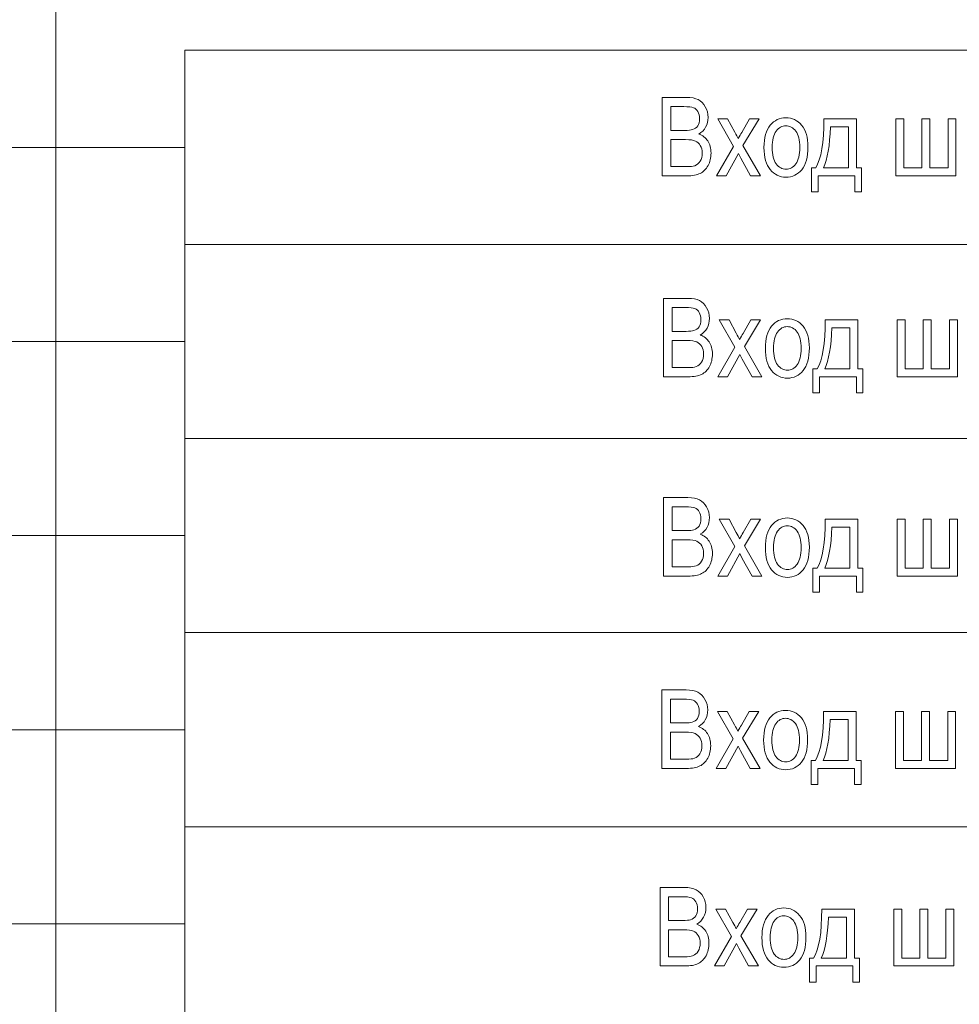
# Model space of a CAD drawing. Units: millimetres. Extents: x -199 to 199, y -141 to 141.
# Drawn here: x 62 to 86, y 88 to 113 of the extents above; entities that cross this region are included whole.
import ezdxf

# ---------------------------------------------------------------- set-up
doc = ezdxf.new("R2010")
doc.units = ezdxf.units.MM
doc.header["$MEASUREMENT"] = 0
doc.layers.add('Layer 1', color=7, linetype='Continuous')

msp = doc.modelspace()

# ---------------------------------------------------------------- linework, layer by layer
at = {"layer": 'Layer 1', "lineweight": 18}
for points in [[(63.0925, -8.7463), (63.0925, -8.7463), (109.7485, -8.7463), (109.7485, -8.7463), (109.7485, -8.7463), (109.7485, 126.4559), (109.7485, 126.4559), (109.7485, 126.4559), (63.0925, 126.4559), (63.0925, 126.4559), (63.0925, 126.4559), (63.0925, -8.7463), (63.0925, -8.7463)], [(66.4206, 107.4778), (66.4206, 107.4778), (106.4204, 107.4778), (106.4204, 107.4778), (106.4204, 107.4778), (106.4204, 112.4778), (106.4204, 112.4778), (106.4204, 112.4778), (66.4206, 112.4778), (66.4206, 112.4778), (66.4206, 112.4778), (66.4206, 107.4778), (66.4206, 107.4778)], [(66.4206, 102.4778), (66.4206, 102.4778), (106.4204, 102.4778), (106.4204, 102.4778), (106.4204, 102.4778), (106.4204, 107.4778), (106.4204, 107.4778), (106.4204, 107.4778), (66.4206, 107.4778), (66.4206, 107.4778), (66.4206, 107.4778), (66.4206, 102.4778), (66.4206, 102.4778)], [(66.4206, 97.4778), (66.4206, 97.4778), (106.4204, 97.4778), (106.4204, 97.4778), (106.4204, 97.4778), (106.4204, 102.4778), (106.4204, 102.4778), (106.4204, 102.4778), (66.4206, 102.4778), (66.4206, 102.4778), (66.4206, 102.4778), (66.4206, 97.4778), (66.4206, 97.4778)], [(66.4206, 92.4778), (66.4206, 92.4778), (106.4204, 92.4778), (106.4204, 92.4778), (106.4204, 92.4778), (106.4204, 97.4778), (106.4204, 97.4778), (106.4204, 97.4778), (66.4206, 97.4778), (66.4206, 97.4778), (66.4206, 97.4778), (66.4206, 92.4778), (66.4206, 92.4778)], [(66.4206, 87.4778), (66.4206, 87.4778), (106.4204, 87.4778), (106.4204, 87.4778), (106.4204, 87.4778), (106.4204, 92.4778), (106.4204, 92.4778), (106.4204, 92.4778), (66.4206, 92.4778), (66.4206, 92.4778), (66.4206, 92.4778), (66.4206, 87.4778), (66.4206, 87.4778)]]:
    msp.add_open_spline(points, degree=3, knots=[0, 0, 0, 0, 0.25, 0.25, 0.25, 0.5, 0.5, 0.5, 0.75, 0.75, 0.75, 1, 1, 1, 1], dxfattribs=at)
at = {"layer": 'Layer 1', "color": 250, "lineweight": 9}
for points, knots in [([(78.7018, 109.244), (78.7018, 109.244), (78.7018, 111.2647), (78.7018, 111.2647), (78.7018, 111.2647), (79.3298, 111.2647), (79.3298, 111.2647), (79.4573, 111.2647), (79.558, 111.2454), (79.6324, 111.2064), (79.7064, 111.1673), (79.7671, 111.1067), (79.8145, 111.0239), (79.862, 110.9411), (79.8857, 110.8498), (79.8857, 110.7501), (79.8857, 110.6575), (79.8653, 110.5737), (79.8245, 110.4994), (79.7832, 110.4251), (79.7258, 110.3658), (79.6513, 110.3207), (79.7476, 110.2859), (79.8236, 110.2261), (79.879, 110.1419), (79.9345, 110.0577), (79.9625, 109.9538), (79.9625, 109.8305), (79.9625, 109.7083), (79.9374, 109.601), (79.8866, 109.5083), (79.8364, 109.4157), (79.769, 109.3489), (79.685, 109.307), (79.6006, 109.2652), (79.4848, 109.244), (79.3378, 109.244), (79.3378, 109.244), (78.7018, 109.244), (78.7018, 109.244)], [0, 0, 0, 0, 0.0769231, 0.0769231, 0.0769231, 0.1538462, 0.1538462, 0.1538462, 0.2307692, 0.2307692, 0.2307692, 0.3076923, 0.3076923, 0.3076923, 0.3846154, 0.3846154, 0.3846154, 0.4615385, 0.4615385, 0.4615385, 0.5384615, 0.5384615, 0.5384615, 0.6153846, 0.6153846, 0.6153846, 0.6923077, 0.6923077, 0.6923077, 0.7692308, 0.7692308, 0.7692308, 0.8461538, 0.8461538, 0.8461538, 0.9230769, 0.9230769, 0.9230769, 1, 1, 1, 1]), ([(78.9238, 110.4152), (78.9238, 110.4152), (79.2852, 110.4152), (79.2852, 110.4152), (79.3801, 110.4152), (79.4474, 110.4218), (79.4873, 110.4345), (79.5446, 110.4538), (79.5887, 110.4862), (79.6201, 110.5319), (79.6509, 110.5775), (79.6666, 110.6396), (79.6666, 110.7181), (79.6666, 110.7906), (79.6523, 110.8512), (79.6243, 110.8997), (79.5959, 110.9481), (79.5584, 110.9815), (79.5115, 110.9999), (79.4645, 111.0182), (79.3805, 111.0276), (79.2591, 111.0276), (79.2591, 111.0276), (78.9238, 111.0276), (78.9238, 111.0276), (78.9238, 111.0276), (78.9238, 110.4152), (78.9238, 110.4152)], [0, 0, 0, 0, 0.1111111, 0.1111111, 0.1111111, 0.2222222, 0.2222222, 0.2222222, 0.3333333, 0.3333333, 0.3333333, 0.4444444, 0.4444444, 0.4444444, 0.5555556, 0.5555556, 0.5555556, 0.6666667, 0.6666667, 0.6666667, 0.7777778, 0.7777778, 0.7777778, 0.8888889, 0.8888889, 0.8888889, 1, 1, 1, 1]), ([(80.1015, 109.244), (80.1015, 109.244), (80.5436, 110.0032), (80.5436, 110.0032), (80.5436, 110.0032), (80.1357, 110.7087), (80.1357, 110.7087), (80.1357, 110.7087), (80.3904, 110.7087), (80.3904, 110.7087), (80.3904, 110.7087), (80.5782, 110.3654), (80.5782, 110.3654), (80.6128, 110.3019), (80.6404, 110.2487), (80.6612, 110.2045), (80.6958, 110.2642), (80.7262, 110.3164), (80.7527, 110.3616), (80.7527, 110.3616), (80.9548, 110.7087), (80.9548, 110.7087), (80.9548, 110.7087), (81.2, 110.7087), (81.2, 110.7087), (81.2, 110.7087), (80.7855, 110.0225), (80.7855, 110.0225), (80.7855, 110.0225), (81.2342, 109.244), (81.2342, 109.244), (81.2342, 109.244), (80.9828, 109.244), (80.9828, 109.244), (80.9828, 109.244), (80.7328, 109.6984), (80.7328, 109.6984), (80.7328, 109.6984), (80.6688, 109.8216), (80.6688, 109.8216), (80.6688, 109.8216), (80.35, 109.244), (80.35, 109.244), (80.35, 109.244), (80.1015, 109.244), (80.1015, 109.244)], [0, 0, 0, 0, 0.0666667, 0.0666667, 0.0666667, 0.1333333, 0.1333333, 0.1333333, 0.2, 0.2, 0.2, 0.2666667, 0.2666667, 0.2666667, 0.3333333, 0.3333333, 0.3333333, 0.4, 0.4, 0.4, 0.4666667, 0.4666667, 0.4666667, 0.5333333, 0.5333333, 0.5333333, 0.6, 0.6, 0.6, 0.6666667, 0.6666667, 0.6666667, 0.7333333, 0.7333333, 0.7333333, 0.8, 0.8, 0.8, 0.8666667, 0.8666667, 0.8666667, 0.9333333, 0.9333333, 0.9333333, 1, 1, 1, 1]), ([(81.3258, 109.9749), (81.3258, 110.2275), (81.3793, 110.418), (81.4861, 110.5469), (81.5928, 110.6753), (81.7284, 110.7398), (81.8921, 110.7398), (82.0533, 110.7398), (82.1875, 110.6753), (82.2961, 110.5469), (82.4043, 110.418), (82.4584, 110.2327), (82.4584, 109.99), (82.4584, 109.7275), (82.4052, 109.5319), (82.2986, 109.403), (82.1923, 109.2746), (82.0566, 109.2101), (81.8921, 109.2101), (81.7303, 109.2101), (81.5951, 109.2746), (81.4875, 109.4039), (81.3798, 109.5328), (81.3258, 109.7233), (81.3258, 109.9749)], [0, 0, 0, 0, 0.125, 0.125, 0.125, 0.25, 0.25, 0.25, 0.375, 0.375, 0.375, 0.5, 0.5, 0.5, 0.625, 0.625, 0.625, 0.75, 0.75, 0.75, 0.875, 0.875, 0.875, 1, 1, 1, 1]), ([(82.8654, 110.7087), (82.8654, 110.7087), (83.7049, 110.7087), (83.7049, 110.7087), (83.7049, 110.7087), (83.7049, 109.4472), (83.7049, 109.4472), (83.7049, 109.4472), (83.8357, 109.4472), (83.8357, 109.4472), (83.8357, 109.4472), (83.8357, 108.8291), (83.8357, 108.8291), (83.8357, 108.8291), (83.6678, 108.8291), (83.6678, 108.8291), (83.6678, 108.8291), (83.6678, 109.244), (83.6678, 109.244), (83.6678, 109.244), (82.7202, 109.244), (82.7202, 109.244), (82.7202, 109.244), (82.7202, 108.8291), (82.7202, 108.8291), (82.7202, 108.8291), (82.5494, 108.8291), (82.5494, 108.8291), (82.5494, 108.8291), (82.5494, 109.4472), (82.5494, 109.4472), (82.5494, 109.4472), (82.6575, 109.4472), (82.6575, 109.4472), (82.7989, 109.681), (82.8682, 110.1015), (82.8654, 110.7087)], [0, 0, 0, 0, 0.0833333, 0.0833333, 0.0833333, 0.1666667, 0.1666667, 0.1666667, 0.25, 0.25, 0.25, 0.3333333, 0.3333333, 0.3333333, 0.4166667, 0.4166667, 0.4166667, 0.5, 0.5, 0.5, 0.5833333, 0.5833333, 0.5833333, 0.6666667, 0.6666667, 0.6666667, 0.75, 0.75, 0.75, 0.8333333, 0.8333333, 0.8333333, 0.9166667, 0.9166667, 0.9166667, 1, 1, 1, 1]), ([(84.7209, 110.7087), (84.7209, 110.7087), (84.9258, 110.7087), (84.9258, 110.7087), (84.9258, 110.7087), (84.9258, 109.4472), (84.9258, 109.4472), (84.9258, 109.4472), (85.3925, 109.4472), (85.3925, 109.4472), (85.3925, 109.4472), (85.3925, 110.7087), (85.3925, 110.7087), (85.3925, 110.7087), (85.5974, 110.7087), (85.5974, 110.7087), (85.5974, 110.7087), (85.5974, 109.4472), (85.5974, 109.4472), (85.5974, 109.4472), (86.0641, 109.4472), (86.0641, 109.4472), (86.0641, 109.4472), (86.0641, 110.7087), (86.0641, 110.7087), (86.0641, 110.7087), (86.269, 110.7087), (86.269, 110.7087), (86.269, 110.7087), (86.269, 109.244), (86.269, 109.244), (86.269, 109.244), (84.7209, 109.244), (84.7209, 109.244), (84.7209, 109.244), (84.7209, 110.7087), (84.7209, 110.7087)], [0, 0, 0, 0, 0.0833333, 0.0833333, 0.0833333, 0.1666667, 0.1666667, 0.1666667, 0.25, 0.25, 0.25, 0.3333333, 0.3333333, 0.3333333, 0.4166667, 0.4166667, 0.4166667, 0.5, 0.5, 0.5, 0.5833333, 0.5833333, 0.5833333, 0.6666667, 0.6666667, 0.6666667, 0.75, 0.75, 0.75, 0.8333333, 0.8333333, 0.8333333, 0.9166667, 0.9166667, 0.9166667, 1, 1, 1, 1]), ([(81.5363, 109.9759), (81.5363, 109.7859), (81.571, 109.6448), (81.6402, 109.5521), (81.7095, 109.4594), (81.7953, 109.4133), (81.8977, 109.4133), (81.9936, 109.4133), (82.0761, 109.4599), (82.1449, 109.5535), (82.2136, 109.6471), (82.2478, 109.7877), (82.2478, 109.9759), (82.2478, 110.1645), (82.2131, 110.3051), (82.144, 110.3978), (82.0747, 110.4905), (81.9888, 110.5366), (81.8864, 110.5366), (81.7896, 110.5366), (81.7071, 110.49), (81.6388, 110.3969), (81.5705, 110.3042), (81.5363, 110.1636), (81.5363, 109.9759)], [0, 0, 0, 0, 0.125, 0.125, 0.125, 0.25, 0.25, 0.25, 0.375, 0.375, 0.375, 0.5, 0.5, 0.5, 0.625, 0.625, 0.625, 0.75, 0.75, 0.75, 0.875, 0.875, 0.875, 1, 1, 1, 1]), ([(83.0361, 110.5027), (83.0214, 110.0262), (82.9607, 109.6744), (82.854, 109.4472), (82.854, 109.4472), (83.4999, 109.4472), (83.4999, 109.4472), (83.4999, 109.4472), (83.4999, 110.5027), (83.4999, 110.5027), (83.4999, 110.5027), (83.0361, 110.5027), (83.0361, 110.5027)], [0, 0, 0, 0, 0.25, 0.25, 0.25, 0.5, 0.5, 0.5, 0.75, 0.75, 0.75, 1, 1, 1, 1]), ([(78.9238, 109.4811), (78.9238, 109.4811), (79.3392, 109.4811), (79.3392, 109.4811), (79.4308, 109.4811), (79.4982, 109.4895), (79.5418, 109.506), (79.6048, 109.53), (79.6527, 109.5695), (79.6855, 109.6241), (79.7182, 109.6791), (79.7348, 109.7482), (79.7348, 109.831), (79.7348, 109.9077), (79.7192, 109.9721), (79.6874, 110.0253), (79.6561, 110.0784), (79.6139, 110.117), (79.5608, 110.1415), (79.5071, 110.1659), (79.4237, 110.1781), (79.3099, 110.1781), (79.3099, 110.1781), (78.9238, 110.1781), (78.9238, 110.1781), (78.9238, 110.1781), (78.9238, 109.4811), (78.9238, 109.4811)], [0, 0, 0, 0, 0.1111111, 0.1111111, 0.1111111, 0.2222222, 0.2222222, 0.2222222, 0.3333333, 0.3333333, 0.3333333, 0.4444444, 0.4444444, 0.4444444, 0.5555556, 0.5555556, 0.5555556, 0.6666667, 0.6666667, 0.6666667, 0.7777778, 0.7777778, 0.7777778, 0.8888889, 0.8888889, 0.8888889, 1, 1, 1, 1]), ([(78.7376, 104.0676), (78.7376, 104.0676), (78.7376, 106.0883), (78.7376, 106.0883), (78.7376, 106.0883), (79.3656, 106.0883), (79.3656, 106.0883), (79.4931, 106.0883), (79.5938, 106.069), (79.6682, 106.03), (79.7422, 105.9909), (79.8029, 105.9303), (79.8503, 105.8475), (79.8978, 105.7647), (79.9215, 105.6734), (79.9215, 105.5737), (79.9215, 105.4811), (79.9011, 105.3973), (79.8603, 105.323), (79.819, 105.2487), (79.7616, 105.1894), (79.6871, 105.1443), (79.7834, 105.1095), (79.8594, 105.0497), (79.9148, 104.9655), (79.9703, 104.8813), (79.9983, 104.7774), (79.9983, 104.6541), (79.9983, 104.5319), (79.9732, 104.4246), (79.9224, 104.3319), (79.8722, 104.2393), (79.8048, 104.1725), (79.7208, 104.1306), (79.6364, 104.0888), (79.5206, 104.0676), (79.3736, 104.0676), (79.3736, 104.0676), (78.7376, 104.0676), (78.7376, 104.0676)], [0, 0, 0, 0, 0.0769231, 0.0769231, 0.0769231, 0.1538462, 0.1538462, 0.1538462, 0.2307692, 0.2307692, 0.2307692, 0.3076923, 0.3076923, 0.3076923, 0.3846154, 0.3846154, 0.3846154, 0.4615385, 0.4615385, 0.4615385, 0.5384615, 0.5384615, 0.5384615, 0.6153846, 0.6153846, 0.6153846, 0.6923077, 0.6923077, 0.6923077, 0.7692308, 0.7692308, 0.7692308, 0.8461538, 0.8461538, 0.8461538, 0.9230769, 0.9230769, 0.9230769, 1, 1, 1, 1]), ([(78.9596, 105.2388), (78.9596, 105.2388), (79.321, 105.2388), (79.321, 105.2388), (79.4159, 105.2388), (79.4832, 105.2454), (79.5231, 105.2581), (79.5804, 105.2774), (79.6245, 105.3098), (79.6559, 105.3555), (79.6867, 105.4011), (79.7024, 105.4632), (79.7024, 105.5417), (79.7024, 105.6142), (79.6881, 105.6748), (79.6601, 105.7233), (79.6317, 105.7717), (79.5942, 105.8051), (79.5473, 105.8235), (79.5003, 105.8418), (79.4163, 105.8512), (79.2949, 105.8512), (79.2949, 105.8512), (78.9596, 105.8512), (78.9596, 105.8512), (78.9596, 105.8512), (78.9596, 105.2388), (78.9596, 105.2388)], [0, 0, 0, 0, 0.1111111, 0.1111111, 0.1111111, 0.2222222, 0.2222222, 0.2222222, 0.3333333, 0.3333333, 0.3333333, 0.4444444, 0.4444444, 0.4444444, 0.5555556, 0.5555556, 0.5555556, 0.6666667, 0.6666667, 0.6666667, 0.7777778, 0.7777778, 0.7777778, 0.8888889, 0.8888889, 0.8888889, 1, 1, 1, 1]), ([(80.1373, 104.0676), (80.1373, 104.0676), (80.5794, 104.8268), (80.5794, 104.8268), (80.5794, 104.8268), (80.1715, 105.5323), (80.1715, 105.5323), (80.1715, 105.5323), (80.4262, 105.5323), (80.4262, 105.5323), (80.4262, 105.5323), (80.614, 105.189), (80.614, 105.189), (80.6486, 105.1255), (80.6762, 105.0723), (80.697, 105.0281), (80.7316, 105.0878), (80.762, 105.14), (80.7885, 105.1852), (80.7885, 105.1852), (80.9906, 105.5323), (80.9906, 105.5323), (80.9906, 105.5323), (81.2358, 105.5323), (81.2358, 105.5323), (81.2358, 105.5323), (80.8213, 104.8461), (80.8213, 104.8461), (80.8213, 104.8461), (81.27, 104.0676), (81.27, 104.0676), (81.27, 104.0676), (81.0186, 104.0676), (81.0186, 104.0676), (81.0186, 104.0676), (80.7686, 104.522), (80.7686, 104.522), (80.7686, 104.522), (80.7046, 104.6452), (80.7046, 104.6452), (80.7046, 104.6452), (80.3858, 104.0676), (80.3858, 104.0676), (80.3858, 104.0676), (80.1373, 104.0676), (80.1373, 104.0676)], [0, 0, 0, 0, 0.0666667, 0.0666667, 0.0666667, 0.1333333, 0.1333333, 0.1333333, 0.2, 0.2, 0.2, 0.2666667, 0.2666667, 0.2666667, 0.3333333, 0.3333333, 0.3333333, 0.4, 0.4, 0.4, 0.4666667, 0.4666667, 0.4666667, 0.5333333, 0.5333333, 0.5333333, 0.6, 0.6, 0.6, 0.6666667, 0.6666667, 0.6666667, 0.7333333, 0.7333333, 0.7333333, 0.8, 0.8, 0.8, 0.8666667, 0.8666667, 0.8666667, 0.9333333, 0.9333333, 0.9333333, 1, 1, 1, 1]), ([(81.3616, 104.7985), (81.3616, 105.0511), (81.4151, 105.2416), (81.5219, 105.3705), (81.6286, 105.4989), (81.7642, 105.5634), (81.9279, 105.5634), (82.0891, 105.5634), (82.2233, 105.4989), (82.3319, 105.3705), (82.4401, 105.2416), (82.4942, 105.0563), (82.4942, 104.8136), (82.4942, 104.5511), (82.441, 104.3555), (82.3344, 104.2266), (82.2281, 104.0982), (82.0924, 104.0337), (81.9279, 104.0337), (81.7661, 104.0337), (81.6309, 104.0982), (81.5233, 104.2275), (81.4156, 104.3564), (81.3616, 104.5469), (81.3616, 104.7985)], [0, 0, 0, 0, 0.125, 0.125, 0.125, 0.25, 0.25, 0.25, 0.375, 0.375, 0.375, 0.5, 0.5, 0.5, 0.625, 0.625, 0.625, 0.75, 0.75, 0.75, 0.875, 0.875, 0.875, 1, 1, 1, 1]), ([(82.9012, 105.5323), (82.9012, 105.5323), (83.7407, 105.5323), (83.7407, 105.5323), (83.7407, 105.5323), (83.7407, 104.2708), (83.7407, 104.2708), (83.7407, 104.2708), (83.8715, 104.2708), (83.8715, 104.2708), (83.8715, 104.2708), (83.8715, 103.6527), (83.8715, 103.6527), (83.8715, 103.6527), (83.7036, 103.6527), (83.7036, 103.6527), (83.7036, 103.6527), (83.7036, 104.0676), (83.7036, 104.0676), (83.7036, 104.0676), (82.756, 104.0676), (82.756, 104.0676), (82.756, 104.0676), (82.756, 103.6527), (82.756, 103.6527), (82.756, 103.6527), (82.5852, 103.6527), (82.5852, 103.6527), (82.5852, 103.6527), (82.5852, 104.2708), (82.5852, 104.2708), (82.5852, 104.2708), (82.6933, 104.2708), (82.6933, 104.2708), (82.8347, 104.5046), (82.904, 104.9251), (82.9012, 105.5323)], [0, 0, 0, 0, 0.0833333, 0.0833333, 0.0833333, 0.1666667, 0.1666667, 0.1666667, 0.25, 0.25, 0.25, 0.3333333, 0.3333333, 0.3333333, 0.4166667, 0.4166667, 0.4166667, 0.5, 0.5, 0.5, 0.5833333, 0.5833333, 0.5833333, 0.6666667, 0.6666667, 0.6666667, 0.75, 0.75, 0.75, 0.8333333, 0.8333333, 0.8333333, 0.9166667, 0.9166667, 0.9166667, 1, 1, 1, 1]), ([(84.7567, 105.5323), (84.7567, 105.5323), (84.9616, 105.5323), (84.9616, 105.5323), (84.9616, 105.5323), (84.9616, 104.2708), (84.9616, 104.2708), (84.9616, 104.2708), (85.4283, 104.2708), (85.4283, 104.2708), (85.4283, 104.2708), (85.4283, 105.5323), (85.4283, 105.5323), (85.4283, 105.5323), (85.6332, 105.5323), (85.6332, 105.5323), (85.6332, 105.5323), (85.6332, 104.2708), (85.6332, 104.2708), (85.6332, 104.2708), (86.0999, 104.2708), (86.0999, 104.2708), (86.0999, 104.2708), (86.0999, 105.5323), (86.0999, 105.5323), (86.0999, 105.5323), (86.3048, 105.5323), (86.3048, 105.5323), (86.3048, 105.5323), (86.3048, 104.0676), (86.3048, 104.0676), (86.3048, 104.0676), (84.7567, 104.0676), (84.7567, 104.0676), (84.7567, 104.0676), (84.7567, 105.5323), (84.7567, 105.5323)], [0, 0, 0, 0, 0.0833333, 0.0833333, 0.0833333, 0.1666667, 0.1666667, 0.1666667, 0.25, 0.25, 0.25, 0.3333333, 0.3333333, 0.3333333, 0.4166667, 0.4166667, 0.4166667, 0.5, 0.5, 0.5, 0.5833333, 0.5833333, 0.5833333, 0.6666667, 0.6666667, 0.6666667, 0.75, 0.75, 0.75, 0.8333333, 0.8333333, 0.8333333, 0.9166667, 0.9166667, 0.9166667, 1, 1, 1, 1]), ([(81.5721, 104.7995), (81.5721, 104.6095), (81.6068, 104.4684), (81.676, 104.3757), (81.7453, 104.283), (81.8311, 104.2369), (81.9335, 104.2369), (82.0294, 104.2369), (82.1119, 104.2835), (82.1807, 104.3771), (82.2494, 104.4707), (82.2836, 104.6113), (82.2836, 104.7995), (82.2836, 104.9881), (82.2489, 105.1287), (82.1798, 105.2214), (82.1105, 105.3141), (82.0246, 105.3602), (81.9222, 105.3602), (81.8254, 105.3602), (81.7429, 105.3136), (81.6746, 105.2205), (81.6063, 105.1278), (81.5721, 104.9872), (81.5721, 104.7995)], [0, 0, 0, 0, 0.125, 0.125, 0.125, 0.25, 0.25, 0.25, 0.375, 0.375, 0.375, 0.5, 0.5, 0.5, 0.625, 0.625, 0.625, 0.75, 0.75, 0.75, 0.875, 0.875, 0.875, 1, 1, 1, 1]), ([(83.0719, 105.3263), (83.0572, 104.8498), (82.9965, 104.498), (82.8898, 104.2708), (82.8898, 104.2708), (83.5357, 104.2708), (83.5357, 104.2708), (83.5357, 104.2708), (83.5357, 105.3263), (83.5357, 105.3263), (83.5357, 105.3263), (83.0719, 105.3263), (83.0719, 105.3263)], [0, 0, 0, 0, 0.25, 0.25, 0.25, 0.5, 0.5, 0.5, 0.75, 0.75, 0.75, 1, 1, 1, 1]), ([(78.9596, 104.3047), (78.9596, 104.3047), (79.375, 104.3047), (79.375, 104.3047), (79.4666, 104.3047), (79.534, 104.3131), (79.5776, 104.3296), (79.6406, 104.3536), (79.6885, 104.3931), (79.7213, 104.4477), (79.754, 104.5027), (79.7706, 104.5718), (79.7706, 104.6546), (79.7706, 104.7313), (79.755, 104.7957), (79.7232, 104.8489), (79.6919, 104.902), (79.6497, 104.9406), (79.5966, 104.9651), (79.5429, 104.9895), (79.4595, 105.0017), (79.3457, 105.0017), (79.3457, 105.0017), (78.9596, 105.0017), (78.9596, 105.0017), (78.9596, 105.0017), (78.9596, 104.3047), (78.9596, 104.3047)], [0, 0, 0, 0, 0.1111111, 0.1111111, 0.1111111, 0.2222222, 0.2222222, 0.2222222, 0.3333333, 0.3333333, 0.3333333, 0.4444444, 0.4444444, 0.4444444, 0.5555556, 0.5555556, 0.5555556, 0.6666667, 0.6666667, 0.6666667, 0.7777778, 0.7777778, 0.7777778, 0.8888889, 0.8888889, 0.8888889, 1, 1, 1, 1]), ([(78.7376, 98.9353), (78.7376, 98.9353), (78.7376, 100.956), (78.7376, 100.956), (78.7376, 100.956), (79.3656, 100.956), (79.3656, 100.956), (79.4931, 100.956), (79.5938, 100.9367), (79.6682, 100.8977), (79.7422, 100.8586), (79.8029, 100.798), (79.8503, 100.7152), (79.8978, 100.6324), (79.9215, 100.5411), (79.9215, 100.4414), (79.9215, 100.3488), (79.9011, 100.265), (79.8603, 100.1907), (79.819, 100.1164), (79.7616, 100.0571), (79.6871, 100.012), (79.7834, 99.9772), (79.8594, 99.9174), (79.9148, 99.8332), (79.9703, 99.749), (79.9983, 99.6451), (79.9983, 99.5218), (79.9983, 99.3996), (79.9732, 99.2923), (79.9224, 99.1996), (79.8722, 99.107), (79.8048, 99.0402), (79.7208, 98.9983), (79.6364, 98.9565), (79.5206, 98.9353), (79.3736, 98.9353), (79.3736, 98.9353), (78.7376, 98.9353), (78.7376, 98.9353)], [0, 0, 0, 0, 0.0769231, 0.0769231, 0.0769231, 0.1538462, 0.1538462, 0.1538462, 0.2307692, 0.2307692, 0.2307692, 0.3076923, 0.3076923, 0.3076923, 0.3846154, 0.3846154, 0.3846154, 0.4615385, 0.4615385, 0.4615385, 0.5384615, 0.5384615, 0.5384615, 0.6153846, 0.6153846, 0.6153846, 0.6923077, 0.6923077, 0.6923077, 0.7692308, 0.7692308, 0.7692308, 0.8461538, 0.8461538, 0.8461538, 0.9230769, 0.9230769, 0.9230769, 1, 1, 1, 1]), ([(78.9596, 100.1065), (78.9596, 100.1065), (79.321, 100.1065), (79.321, 100.1065), (79.4159, 100.1065), (79.4832, 100.1131), (79.5231, 100.1258), (79.5804, 100.1451), (79.6245, 100.1775), (79.6559, 100.2232), (79.6867, 100.2688), (79.7024, 100.3309), (79.7024, 100.4094), (79.7024, 100.4819), (79.6881, 100.5425), (79.6601, 100.591), (79.6317, 100.6394), (79.5942, 100.6728), (79.5473, 100.6912), (79.5003, 100.7095), (79.4163, 100.7189), (79.2949, 100.7189), (79.2949, 100.7189), (78.9596, 100.7189), (78.9596, 100.7189), (78.9596, 100.7189), (78.9596, 100.1065), (78.9596, 100.1065)], [0, 0, 0, 0, 0.1111111, 0.1111111, 0.1111111, 0.2222222, 0.2222222, 0.2222222, 0.3333333, 0.3333333, 0.3333333, 0.4444444, 0.4444444, 0.4444444, 0.5555556, 0.5555556, 0.5555556, 0.6666667, 0.6666667, 0.6666667, 0.7777778, 0.7777778, 0.7777778, 0.8888889, 0.8888889, 0.8888889, 1, 1, 1, 1]), ([(80.1373, 98.9353), (80.1373, 98.9353), (80.5794, 99.6945), (80.5794, 99.6945), (80.5794, 99.6945), (80.1715, 100.4), (80.1715, 100.4), (80.1715, 100.4), (80.4262, 100.4), (80.4262, 100.4), (80.4262, 100.4), (80.614, 100.0567), (80.614, 100.0567), (80.6486, 99.9932), (80.6762, 99.94), (80.697, 99.8958), (80.7316, 99.9555), (80.762, 100.0077), (80.7885, 100.0529), (80.7885, 100.0529), (80.9906, 100.4), (80.9906, 100.4), (80.9906, 100.4), (81.2358, 100.4), (81.2358, 100.4), (81.2358, 100.4), (80.8213, 99.7138), (80.8213, 99.7138), (80.8213, 99.7138), (81.27, 98.9353), (81.27, 98.9353), (81.27, 98.9353), (81.0186, 98.9353), (81.0186, 98.9353), (81.0186, 98.9353), (80.7686, 99.3897), (80.7686, 99.3897), (80.7686, 99.3897), (80.7046, 99.5129), (80.7046, 99.5129), (80.7046, 99.5129), (80.3858, 98.9353), (80.3858, 98.9353), (80.3858, 98.9353), (80.1373, 98.9353), (80.1373, 98.9353)], [0, 0, 0, 0, 0.0666667, 0.0666667, 0.0666667, 0.1333333, 0.1333333, 0.1333333, 0.2, 0.2, 0.2, 0.2666667, 0.2666667, 0.2666667, 0.3333333, 0.3333333, 0.3333333, 0.4, 0.4, 0.4, 0.4666667, 0.4666667, 0.4666667, 0.5333333, 0.5333333, 0.5333333, 0.6, 0.6, 0.6, 0.6666667, 0.6666667, 0.6666667, 0.7333333, 0.7333333, 0.7333333, 0.8, 0.8, 0.8, 0.8666667, 0.8666667, 0.8666667, 0.9333333, 0.9333333, 0.9333333, 1, 1, 1, 1]), ([(81.3616, 99.6662), (81.3616, 99.9188), (81.4151, 100.1093), (81.5219, 100.2382), (81.6286, 100.3666), (81.7642, 100.4311), (81.9279, 100.4311), (82.0891, 100.4311), (82.2233, 100.3666), (82.3319, 100.2382), (82.4401, 100.1093), (82.4942, 99.924), (82.4942, 99.6813), (82.4942, 99.4188), (82.441, 99.2232), (82.3344, 99.0943), (82.2281, 98.9659), (82.0924, 98.9014), (81.9279, 98.9014), (81.7661, 98.9014), (81.6309, 98.9659), (81.5233, 99.0952), (81.4156, 99.2241), (81.3616, 99.4146), (81.3616, 99.6662)], [0, 0, 0, 0, 0.125, 0.125, 0.125, 0.25, 0.25, 0.25, 0.375, 0.375, 0.375, 0.5, 0.5, 0.5, 0.625, 0.625, 0.625, 0.75, 0.75, 0.75, 0.875, 0.875, 0.875, 1, 1, 1, 1]), ([(81.5721, 99.6672), (81.5721, 99.4772), (81.6068, 99.3361), (81.676, 99.2434), (81.7453, 99.1507), (81.8311, 99.1046), (81.9335, 99.1046), (82.0294, 99.1046), (82.1119, 99.1512), (82.1807, 99.2448), (82.2494, 99.3384), (82.2836, 99.479), (82.2836, 99.6672), (82.2836, 99.8558), (82.2489, 99.9964), (82.1798, 100.0891), (82.1105, 100.1818), (82.0246, 100.2279), (81.9222, 100.2279), (81.8254, 100.2279), (81.7429, 100.1813), (81.6746, 100.0882), (81.6063, 99.9955), (81.5721, 99.8549), (81.5721, 99.6672)], [0, 0, 0, 0, 0.125, 0.125, 0.125, 0.25, 0.25, 0.25, 0.375, 0.375, 0.375, 0.5, 0.5, 0.5, 0.625, 0.625, 0.625, 0.75, 0.75, 0.75, 0.875, 0.875, 0.875, 1, 1, 1, 1]), ([(82.9012, 100.4), (82.9012, 100.4), (83.7407, 100.4), (83.7407, 100.4), (83.7407, 100.4), (83.7407, 99.1385), (83.7407, 99.1385), (83.7407, 99.1385), (83.8715, 99.1385), (83.8715, 99.1385), (83.8715, 99.1385), (83.8715, 98.5204), (83.8715, 98.5204), (83.8715, 98.5204), (83.7036, 98.5204), (83.7036, 98.5204), (83.7036, 98.5204), (83.7036, 98.9353), (83.7036, 98.9353), (83.7036, 98.9353), (82.756, 98.9353), (82.756, 98.9353), (82.756, 98.9353), (82.756, 98.5204), (82.756, 98.5204), (82.756, 98.5204), (82.5852, 98.5204), (82.5852, 98.5204), (82.5852, 98.5204), (82.5852, 99.1385), (82.5852, 99.1385), (82.5852, 99.1385), (82.6933, 99.1385), (82.6933, 99.1385), (82.8347, 99.3723), (82.904, 99.7928), (82.9012, 100.4)], [0, 0, 0, 0, 0.0833333, 0.0833333, 0.0833333, 0.1666667, 0.1666667, 0.1666667, 0.25, 0.25, 0.25, 0.3333333, 0.3333333, 0.3333333, 0.4166667, 0.4166667, 0.4166667, 0.5, 0.5, 0.5, 0.5833333, 0.5833333, 0.5833333, 0.6666667, 0.6666667, 0.6666667, 0.75, 0.75, 0.75, 0.8333333, 0.8333333, 0.8333333, 0.9166667, 0.9166667, 0.9166667, 1, 1, 1, 1]), ([(83.0719, 100.194), (83.0572, 99.7175), (82.9965, 99.3657), (82.8898, 99.1385), (82.8898, 99.1385), (83.5357, 99.1385), (83.5357, 99.1385), (83.5357, 99.1385), (83.5357, 100.194), (83.5357, 100.194), (83.5357, 100.194), (83.0719, 100.194), (83.0719, 100.194)], [0, 0, 0, 0, 0.25, 0.25, 0.25, 0.5, 0.5, 0.5, 0.75, 0.75, 0.75, 1, 1, 1, 1]), ([(84.7567, 100.4), (84.7567, 100.4), (84.9616, 100.4), (84.9616, 100.4), (84.9616, 100.4), (84.9616, 99.1385), (84.9616, 99.1385), (84.9616, 99.1385), (85.4283, 99.1385), (85.4283, 99.1385), (85.4283, 99.1385), (85.4283, 100.4), (85.4283, 100.4), (85.4283, 100.4), (85.6332, 100.4), (85.6332, 100.4), (85.6332, 100.4), (85.6332, 99.1385), (85.6332, 99.1385), (85.6332, 99.1385), (86.0999, 99.1385), (86.0999, 99.1385), (86.0999, 99.1385), (86.0999, 100.4), (86.0999, 100.4), (86.0999, 100.4), (86.3048, 100.4), (86.3048, 100.4), (86.3048, 100.4), (86.3048, 98.9353), (86.3048, 98.9353), (86.3048, 98.9353), (84.7567, 98.9353), (84.7567, 98.9353), (84.7567, 98.9353), (84.7567, 100.4), (84.7567, 100.4)], [0, 0, 0, 0, 0.0833333, 0.0833333, 0.0833333, 0.1666667, 0.1666667, 0.1666667, 0.25, 0.25, 0.25, 0.3333333, 0.3333333, 0.3333333, 0.4166667, 0.4166667, 0.4166667, 0.5, 0.5, 0.5, 0.5833333, 0.5833333, 0.5833333, 0.6666667, 0.6666667, 0.6666667, 0.75, 0.75, 0.75, 0.8333333, 0.8333333, 0.8333333, 0.9166667, 0.9166667, 0.9166667, 1, 1, 1, 1]), ([(78.9596, 99.1724), (78.9596, 99.1724), (79.375, 99.1724), (79.375, 99.1724), (79.4666, 99.1724), (79.534, 99.1808), (79.5776, 99.1973), (79.6406, 99.2213), (79.6885, 99.2608), (79.7213, 99.3154), (79.754, 99.3704), (79.7706, 99.4395), (79.7706, 99.5223), (79.7706, 99.599), (79.755, 99.6634), (79.7232, 99.7166), (79.6919, 99.7697), (79.6497, 99.8083), (79.5966, 99.8328), (79.5429, 99.8572), (79.4595, 99.8694), (79.3457, 99.8694), (79.3457, 99.8694), (78.9596, 99.8694), (78.9596, 99.8694), (78.9596, 99.8694), (78.9596, 99.1724), (78.9596, 99.1724)], [0, 0, 0, 0, 0.1111111, 0.1111111, 0.1111111, 0.2222222, 0.2222222, 0.2222222, 0.3333333, 0.3333333, 0.3333333, 0.4444444, 0.4444444, 0.4444444, 0.5555556, 0.5555556, 0.5555556, 0.6666667, 0.6666667, 0.6666667, 0.7777778, 0.7777778, 0.7777778, 0.8888889, 0.8888889, 0.8888889, 1, 1, 1, 1]), ([(78.6934, 93.9794), (78.6934, 93.9794), (78.6934, 96.0001), (78.6934, 96.0001), (78.6934, 96.0001), (79.3214, 96.0001), (79.3214, 96.0001), (79.4489, 96.0001), (79.5496, 95.9808), (79.624, 95.9418), (79.698, 95.9027), (79.7587, 95.8421), (79.8061, 95.7593), (79.8536, 95.6765), (79.8773, 95.5852), (79.8773, 95.4855), (79.8773, 95.3929), (79.8569, 95.3091), (79.8161, 95.2348), (79.7748, 95.1605), (79.7174, 95.1012), (79.6429, 95.0561), (79.7392, 95.0213), (79.8152, 94.9615), (79.8706, 94.8773), (79.9261, 94.7931), (79.9541, 94.6892), (79.9541, 94.5659), (79.9541, 94.4437), (79.929, 94.3364), (79.8782, 94.2437), (79.828, 94.1511), (79.7606, 94.0843), (79.6766, 94.0424), (79.5922, 94.0006), (79.4764, 93.9794), (79.3294, 93.9794), (79.3294, 93.9794), (78.6934, 93.9794), (78.6934, 93.9794)], [0, 0, 0, 0, 0.0769231, 0.0769231, 0.0769231, 0.1538462, 0.1538462, 0.1538462, 0.2307692, 0.2307692, 0.2307692, 0.3076923, 0.3076923, 0.3076923, 0.3846154, 0.3846154, 0.3846154, 0.4615385, 0.4615385, 0.4615385, 0.5384615, 0.5384615, 0.5384615, 0.6153846, 0.6153846, 0.6153846, 0.6923077, 0.6923077, 0.6923077, 0.7692308, 0.7692308, 0.7692308, 0.8461538, 0.8461538, 0.8461538, 0.9230769, 0.9230769, 0.9230769, 1, 1, 1, 1]), ([(78.9154, 95.1506), (78.9154, 95.1506), (79.2768, 95.1506), (79.2768, 95.1506), (79.3717, 95.1506), (79.439, 95.1572), (79.4789, 95.1699), (79.5362, 95.1892), (79.5803, 95.2216), (79.6117, 95.2673), (79.6425, 95.3129), (79.6582, 95.375), (79.6582, 95.4535), (79.6582, 95.526), (79.6439, 95.5866), (79.6159, 95.6351), (79.5875, 95.6835), (79.55, 95.7169), (79.5031, 95.7353), (79.4561, 95.7536), (79.3721, 95.763), (79.2507, 95.763), (79.2507, 95.763), (78.9154, 95.763), (78.9154, 95.763), (78.9154, 95.763), (78.9154, 95.1506), (78.9154, 95.1506)], [0, 0, 0, 0, 0.1111111, 0.1111111, 0.1111111, 0.2222222, 0.2222222, 0.2222222, 0.3333333, 0.3333333, 0.3333333, 0.4444444, 0.4444444, 0.4444444, 0.5555556, 0.5555556, 0.5555556, 0.6666667, 0.6666667, 0.6666667, 0.7777778, 0.7777778, 0.7777778, 0.8888889, 0.8888889, 0.8888889, 1, 1, 1, 1]), ([(80.0931, 93.9794), (80.0931, 93.9794), (80.5352, 94.7386), (80.5352, 94.7386), (80.5352, 94.7386), (80.1273, 95.4441), (80.1273, 95.4441), (80.1273, 95.4441), (80.382, 95.4441), (80.382, 95.4441), (80.382, 95.4441), (80.5698, 95.1008), (80.5698, 95.1008), (80.6044, 95.0373), (80.632, 94.9841), (80.6528, 94.9399), (80.6874, 94.9996), (80.7178, 95.0518), (80.7443, 95.097), (80.7443, 95.097), (80.9464, 95.4441), (80.9464, 95.4441), (80.9464, 95.4441), (81.1916, 95.4441), (81.1916, 95.4441), (81.1916, 95.4441), (80.7771, 94.7579), (80.7771, 94.7579), (80.7771, 94.7579), (81.2258, 93.9794), (81.2258, 93.9794), (81.2258, 93.9794), (80.9744, 93.9794), (80.9744, 93.9794), (80.9744, 93.9794), (80.7244, 94.4338), (80.7244, 94.4338), (80.7244, 94.4338), (80.6604, 94.557), (80.6604, 94.557), (80.6604, 94.557), (80.3416, 93.9794), (80.3416, 93.9794), (80.3416, 93.9794), (80.0931, 93.9794), (80.0931, 93.9794)], [0, 0, 0, 0, 0.0666667, 0.0666667, 0.0666667, 0.1333333, 0.1333333, 0.1333333, 0.2, 0.2, 0.2, 0.2666667, 0.2666667, 0.2666667, 0.3333333, 0.3333333, 0.3333333, 0.4, 0.4, 0.4, 0.4666667, 0.4666667, 0.4666667, 0.5333333, 0.5333333, 0.5333333, 0.6, 0.6, 0.6, 0.6666667, 0.6666667, 0.6666667, 0.7333333, 0.7333333, 0.7333333, 0.8, 0.8, 0.8, 0.8666667, 0.8666667, 0.8666667, 0.9333333, 0.9333333, 0.9333333, 1, 1, 1, 1]), ([(81.3174, 94.7103), (81.3174, 94.9629), (81.3709, 95.1534), (81.4777, 95.2823), (81.5844, 95.4107), (81.72, 95.4752), (81.8837, 95.4752), (82.0449, 95.4752), (82.1791, 95.4107), (82.2877, 95.2823), (82.3959, 95.1534), (82.45, 94.9681), (82.45, 94.7254), (82.45, 94.4629), (82.3968, 94.2673), (82.2902, 94.1384), (82.1839, 94.01), (82.0482, 93.9455), (81.8837, 93.9455), (81.7219, 93.9455), (81.5867, 94.01), (81.4791, 94.1393), (81.3714, 94.2682), (81.3174, 94.4587), (81.3174, 94.7103)], [0, 0, 0, 0, 0.125, 0.125, 0.125, 0.25, 0.25, 0.25, 0.375, 0.375, 0.375, 0.5, 0.5, 0.5, 0.625, 0.625, 0.625, 0.75, 0.75, 0.75, 0.875, 0.875, 0.875, 1, 1, 1, 1]), ([(82.857, 95.4441), (82.857, 95.4441), (83.6965, 95.4441), (83.6965, 95.4441), (83.6965, 95.4441), (83.6965, 94.1826), (83.6965, 94.1826), (83.6965, 94.1826), (83.8273, 94.1826), (83.8273, 94.1826), (83.8273, 94.1826), (83.8273, 93.5645), (83.8273, 93.5645), (83.8273, 93.5645), (83.6594, 93.5645), (83.6594, 93.5645), (83.6594, 93.5645), (83.6594, 93.9794), (83.6594, 93.9794), (83.6594, 93.9794), (82.7118, 93.9794), (82.7118, 93.9794), (82.7118, 93.9794), (82.7118, 93.5645), (82.7118, 93.5645), (82.7118, 93.5645), (82.541, 93.5645), (82.541, 93.5645), (82.541, 93.5645), (82.541, 94.1826), (82.541, 94.1826), (82.541, 94.1826), (82.6491, 94.1826), (82.6491, 94.1826), (82.7905, 94.4164), (82.8598, 94.8369), (82.857, 95.4441)], [0, 0, 0, 0, 0.0833333, 0.0833333, 0.0833333, 0.1666667, 0.1666667, 0.1666667, 0.25, 0.25, 0.25, 0.3333333, 0.3333333, 0.3333333, 0.4166667, 0.4166667, 0.4166667, 0.5, 0.5, 0.5, 0.5833333, 0.5833333, 0.5833333, 0.6666667, 0.6666667, 0.6666667, 0.75, 0.75, 0.75, 0.8333333, 0.8333333, 0.8333333, 0.9166667, 0.9166667, 0.9166667, 1, 1, 1, 1]), ([(84.7125, 95.4441), (84.7125, 95.4441), (84.9174, 95.4441), (84.9174, 95.4441), (84.9174, 95.4441), (84.9174, 94.1826), (84.9174, 94.1826), (84.9174, 94.1826), (85.3841, 94.1826), (85.3841, 94.1826), (85.3841, 94.1826), (85.3841, 95.4441), (85.3841, 95.4441), (85.3841, 95.4441), (85.589, 95.4441), (85.589, 95.4441), (85.589, 95.4441), (85.589, 94.1826), (85.589, 94.1826), (85.589, 94.1826), (86.0557, 94.1826), (86.0557, 94.1826), (86.0557, 94.1826), (86.0557, 95.4441), (86.0557, 95.4441), (86.0557, 95.4441), (86.2606, 95.4441), (86.2606, 95.4441), (86.2606, 95.4441), (86.2606, 93.9794), (86.2606, 93.9794), (86.2606, 93.9794), (84.7125, 93.9794), (84.7125, 93.9794), (84.7125, 93.9794), (84.7125, 95.4441), (84.7125, 95.4441)], [0, 0, 0, 0, 0.0833333, 0.0833333, 0.0833333, 0.1666667, 0.1666667, 0.1666667, 0.25, 0.25, 0.25, 0.3333333, 0.3333333, 0.3333333, 0.4166667, 0.4166667, 0.4166667, 0.5, 0.5, 0.5, 0.5833333, 0.5833333, 0.5833333, 0.6666667, 0.6666667, 0.6666667, 0.75, 0.75, 0.75, 0.8333333, 0.8333333, 0.8333333, 0.9166667, 0.9166667, 0.9166667, 1, 1, 1, 1]), ([(81.5279, 94.7113), (81.5279, 94.5213), (81.5626, 94.3802), (81.6318, 94.2875), (81.7011, 94.1948), (81.7869, 94.1487), (81.8893, 94.1487), (81.9852, 94.1487), (82.0677, 94.1953), (82.1365, 94.2889), (82.2052, 94.3825), (82.2394, 94.5231), (82.2394, 94.7113), (82.2394, 94.8999), (82.2047, 95.0405), (82.1356, 95.1332), (82.0663, 95.2259), (81.9804, 95.272), (81.878, 95.272), (81.7812, 95.272), (81.6987, 95.2254), (81.6304, 95.1323), (81.5621, 95.0396), (81.5279, 94.899), (81.5279, 94.7113)], [0, 0, 0, 0, 0.125, 0.125, 0.125, 0.25, 0.25, 0.25, 0.375, 0.375, 0.375, 0.5, 0.5, 0.5, 0.625, 0.625, 0.625, 0.75, 0.75, 0.75, 0.875, 0.875, 0.875, 1, 1, 1, 1]), ([(83.0277, 95.2381), (83.013, 94.7616), (82.9523, 94.4098), (82.8456, 94.1826), (82.8456, 94.1826), (83.4915, 94.1826), (83.4915, 94.1826), (83.4915, 94.1826), (83.4915, 95.2381), (83.4915, 95.2381), (83.4915, 95.2381), (83.0277, 95.2381), (83.0277, 95.2381)], [0, 0, 0, 0, 0.25, 0.25, 0.25, 0.5, 0.5, 0.5, 0.75, 0.75, 0.75, 1, 1, 1, 1]), ([(78.9154, 94.2165), (78.9154, 94.2165), (79.3308, 94.2165), (79.3308, 94.2165), (79.4224, 94.2165), (79.4898, 94.2249), (79.5334, 94.2414), (79.5964, 94.2654), (79.6443, 94.3049), (79.6771, 94.3595), (79.7098, 94.4145), (79.7264, 94.4836), (79.7264, 94.5664), (79.7264, 94.6431), (79.7108, 94.7075), (79.679, 94.7607), (79.6477, 94.8138), (79.6055, 94.8524), (79.5524, 94.8769), (79.4987, 94.9013), (79.4153, 94.9135), (79.3015, 94.9135), (79.3015, 94.9135), (78.9154, 94.9135), (78.9154, 94.9135), (78.9154, 94.9135), (78.9154, 94.2165), (78.9154, 94.2165)], [0, 0, 0, 0, 0.1111111, 0.1111111, 0.1111111, 0.2222222, 0.2222222, 0.2222222, 0.3333333, 0.3333333, 0.3333333, 0.4444444, 0.4444444, 0.4444444, 0.5555556, 0.5555556, 0.5555556, 0.6666667, 0.6666667, 0.6666667, 0.7777778, 0.7777778, 0.7777778, 0.8888889, 0.8888889, 0.8888889, 1, 1, 1, 1]), ([(78.6494, 88.8913), (78.6494, 88.8913), (78.6494, 90.912), (78.6494, 90.912), (78.6494, 90.912), (79.2774, 90.912), (79.2774, 90.912), (79.4049, 90.912), (79.5056, 90.8927), (79.58, 90.8537), (79.654, 90.8146), (79.7147, 90.754), (79.7621, 90.6712), (79.8096, 90.5884), (79.8333, 90.4971), (79.8333, 90.3974), (79.8333, 90.3048), (79.8129, 90.221), (79.7721, 90.1467), (79.7308, 90.0724), (79.6734, 90.0131), (79.5989, 89.968), (79.6952, 89.9332), (79.7712, 89.8734), (79.8266, 89.7892), (79.8821, 89.705), (79.9101, 89.6011), (79.9101, 89.4778), (79.9101, 89.3556), (79.885, 89.2483), (79.8342, 89.1556), (79.784, 89.063), (79.7166, 88.9962), (79.6326, 88.9543), (79.5482, 88.9125), (79.4324, 88.8913), (79.2854, 88.8913), (79.2854, 88.8913), (78.6494, 88.8913), (78.6494, 88.8913)], [0, 0, 0, 0, 0.0769231, 0.0769231, 0.0769231, 0.1538462, 0.1538462, 0.1538462, 0.2307692, 0.2307692, 0.2307692, 0.3076923, 0.3076923, 0.3076923, 0.3846154, 0.3846154, 0.3846154, 0.4615385, 0.4615385, 0.4615385, 0.5384615, 0.5384615, 0.5384615, 0.6153846, 0.6153846, 0.6153846, 0.6923077, 0.6923077, 0.6923077, 0.7692308, 0.7692308, 0.7692308, 0.8461538, 0.8461538, 0.8461538, 0.9230769, 0.9230769, 0.9230769, 1, 1, 1, 1]), ([(78.8714, 90.0625), (78.8714, 90.0625), (79.2328, 90.0625), (79.2328, 90.0625), (79.3277, 90.0625), (79.395, 90.0691), (79.4349, 90.0818), (79.4922, 90.1011), (79.5363, 90.1335), (79.5677, 90.1792), (79.5985, 90.2248), (79.6142, 90.2869), (79.6142, 90.3654), (79.6142, 90.4379), (79.5999, 90.4985), (79.5719, 90.547), (79.5435, 90.5954), (79.506, 90.6288), (79.4591, 90.6472), (79.4121, 90.6655), (79.3281, 90.6749), (79.2067, 90.6749), (79.2067, 90.6749), (78.8714, 90.6749), (78.8714, 90.6749), (78.8714, 90.6749), (78.8714, 90.0625), (78.8714, 90.0625)], [0, 0, 0, 0, 0.1111111, 0.1111111, 0.1111111, 0.2222222, 0.2222222, 0.2222222, 0.3333333, 0.3333333, 0.3333333, 0.4444444, 0.4444444, 0.4444444, 0.5555556, 0.5555556, 0.5555556, 0.6666667, 0.6666667, 0.6666667, 0.7777778, 0.7777778, 0.7777778, 0.8888889, 0.8888889, 0.8888889, 1, 1, 1, 1]), ([(80.0491, 88.8913), (80.0491, 88.8913), (80.4912, 89.6505), (80.4912, 89.6505), (80.4912, 89.6505), (80.0833, 90.356), (80.0833, 90.356), (80.0833, 90.356), (80.338, 90.356), (80.338, 90.356), (80.338, 90.356), (80.5258, 90.0127), (80.5258, 90.0127), (80.5604, 89.9492), (80.588, 89.896), (80.6088, 89.8518), (80.6434, 89.9115), (80.6738, 89.9637), (80.7003, 90.0089), (80.7003, 90.0089), (80.9024, 90.356), (80.9024, 90.356), (80.9024, 90.356), (81.1476, 90.356), (81.1476, 90.356), (81.1476, 90.356), (80.7331, 89.6698), (80.7331, 89.6698), (80.7331, 89.6698), (81.1818, 88.8913), (81.1818, 88.8913), (81.1818, 88.8913), (80.9304, 88.8913), (80.9304, 88.8913), (80.9304, 88.8913), (80.6804, 89.3457), (80.6804, 89.3457), (80.6804, 89.3457), (80.6164, 89.4689), (80.6164, 89.4689), (80.6164, 89.4689), (80.2976, 88.8913), (80.2976, 88.8913), (80.2976, 88.8913), (80.0491, 88.8913), (80.0491, 88.8913)], [0, 0, 0, 0, 0.0666667, 0.0666667, 0.0666667, 0.1333333, 0.1333333, 0.1333333, 0.2, 0.2, 0.2, 0.2666667, 0.2666667, 0.2666667, 0.3333333, 0.3333333, 0.3333333, 0.4, 0.4, 0.4, 0.4666667, 0.4666667, 0.4666667, 0.5333333, 0.5333333, 0.5333333, 0.6, 0.6, 0.6, 0.6666667, 0.6666667, 0.6666667, 0.7333333, 0.7333333, 0.7333333, 0.8, 0.8, 0.8, 0.8666667, 0.8666667, 0.8666667, 0.9333333, 0.9333333, 0.9333333, 1, 1, 1, 1]), ([(81.2734, 89.6222), (81.2734, 89.8748), (81.3269, 90.0653), (81.4337, 90.1942), (81.5404, 90.3226), (81.676, 90.3871), (81.8397, 90.3871), (82.0009, 90.3871), (82.1351, 90.3226), (82.2437, 90.1942), (82.3519, 90.0653), (82.406, 89.88), (82.406, 89.6373), (82.406, 89.3748), (82.3528, 89.1792), (82.2462, 89.0503), (82.1399, 88.9219), (82.0042, 88.8574), (81.8397, 88.8574), (81.6779, 88.8574), (81.5427, 88.9219), (81.4351, 89.0512), (81.3274, 89.1801), (81.2734, 89.3706), (81.2734, 89.6222)], [0, 0, 0, 0, 0.125, 0.125, 0.125, 0.25, 0.25, 0.25, 0.375, 0.375, 0.375, 0.5, 0.5, 0.5, 0.625, 0.625, 0.625, 0.75, 0.75, 0.75, 0.875, 0.875, 0.875, 1, 1, 1, 1]), ([(82.813, 90.356), (82.813, 90.356), (83.6525, 90.356), (83.6525, 90.356), (83.6525, 90.356), (83.6525, 89.0945), (83.6525, 89.0945), (83.6525, 89.0945), (83.7833, 89.0945), (83.7833, 89.0945), (83.7833, 89.0945), (83.7833, 88.4764), (83.7833, 88.4764), (83.7833, 88.4764), (83.6154, 88.4764), (83.6154, 88.4764), (83.6154, 88.4764), (83.6154, 88.8913), (83.6154, 88.8913), (83.6154, 88.8913), (82.6678, 88.8913), (82.6678, 88.8913), (82.6678, 88.8913), (82.6678, 88.4764), (82.6678, 88.4764), (82.6678, 88.4764), (82.497, 88.4764), (82.497, 88.4764), (82.497, 88.4764), (82.497, 89.0945), (82.497, 89.0945), (82.497, 89.0945), (82.6051, 89.0945), (82.6051, 89.0945), (82.7465, 89.3283), (82.8158, 89.7488), (82.813, 90.356)], [0, 0, 0, 0, 0.0833333, 0.0833333, 0.0833333, 0.1666667, 0.1666667, 0.1666667, 0.25, 0.25, 0.25, 0.3333333, 0.3333333, 0.3333333, 0.4166667, 0.4166667, 0.4166667, 0.5, 0.5, 0.5, 0.5833333, 0.5833333, 0.5833333, 0.6666667, 0.6666667, 0.6666667, 0.75, 0.75, 0.75, 0.8333333, 0.8333333, 0.8333333, 0.9166667, 0.9166667, 0.9166667, 1, 1, 1, 1]), ([(84.6685, 90.356), (84.6685, 90.356), (84.8734, 90.356), (84.8734, 90.356), (84.8734, 90.356), (84.8734, 89.0945), (84.8734, 89.0945), (84.8734, 89.0945), (85.3401, 89.0945), (85.3401, 89.0945), (85.3401, 89.0945), (85.3401, 90.356), (85.3401, 90.356), (85.3401, 90.356), (85.545, 90.356), (85.545, 90.356), (85.545, 90.356), (85.545, 89.0945), (85.545, 89.0945), (85.545, 89.0945), (86.0117, 89.0945), (86.0117, 89.0945), (86.0117, 89.0945), (86.0117, 90.356), (86.0117, 90.356), (86.0117, 90.356), (86.2166, 90.356), (86.2166, 90.356), (86.2166, 90.356), (86.2166, 88.8913), (86.2166, 88.8913), (86.2166, 88.8913), (84.6685, 88.8913), (84.6685, 88.8913), (84.6685, 88.8913), (84.6685, 90.356), (84.6685, 90.356)], [0, 0, 0, 0, 0.0833333, 0.0833333, 0.0833333, 0.1666667, 0.1666667, 0.1666667, 0.25, 0.25, 0.25, 0.3333333, 0.3333333, 0.3333333, 0.4166667, 0.4166667, 0.4166667, 0.5, 0.5, 0.5, 0.5833333, 0.5833333, 0.5833333, 0.6666667, 0.6666667, 0.6666667, 0.75, 0.75, 0.75, 0.8333333, 0.8333333, 0.8333333, 0.9166667, 0.9166667, 0.9166667, 1, 1, 1, 1]), ([(81.4839, 89.6232), (81.4839, 89.4332), (81.5186, 89.2921), (81.5878, 89.1994), (81.6571, 89.1067), (81.7429, 89.0606), (81.8453, 89.0606), (81.9412, 89.0606), (82.0237, 89.1072), (82.0925, 89.2008), (82.1612, 89.2944), (82.1954, 89.435), (82.1954, 89.6232), (82.1954, 89.8118), (82.1607, 89.9524), (82.0916, 90.0451), (82.0223, 90.1378), (81.9364, 90.1839), (81.834, 90.1839), (81.7372, 90.1839), (81.6547, 90.1373), (81.5864, 90.0442), (81.5181, 89.9515), (81.4839, 89.8109), (81.4839, 89.6232)], [0, 0, 0, 0, 0.125, 0.125, 0.125, 0.25, 0.25, 0.25, 0.375, 0.375, 0.375, 0.5, 0.5, 0.5, 0.625, 0.625, 0.625, 0.75, 0.75, 0.75, 0.875, 0.875, 0.875, 1, 1, 1, 1]), ([(82.9837, 90.15), (82.969, 89.6735), (82.9083, 89.3217), (82.8016, 89.0945), (82.8016, 89.0945), (83.4475, 89.0945), (83.4475, 89.0945), (83.4475, 89.0945), (83.4475, 90.15), (83.4475, 90.15), (83.4475, 90.15), (82.9837, 90.15), (82.9837, 90.15)], [0, 0, 0, 0, 0.25, 0.25, 0.25, 0.5, 0.5, 0.5, 0.75, 0.75, 0.75, 1, 1, 1, 1]), ([(78.8714, 89.1284), (78.8714, 89.1284), (79.2868, 89.1284), (79.2868, 89.1284), (79.3784, 89.1284), (79.4458, 89.1368), (79.4894, 89.1533), (79.5524, 89.1773), (79.6003, 89.2168), (79.6331, 89.2714), (79.6658, 89.3264), (79.6824, 89.3955), (79.6824, 89.4783), (79.6824, 89.555), (79.6668, 89.6194), (79.635, 89.6726), (79.6037, 89.7257), (79.5615, 89.7643), (79.5084, 89.7888), (79.4547, 89.8132), (79.3713, 89.8254), (79.2575, 89.8254), (79.2575, 89.8254), (78.8714, 89.8254), (78.8714, 89.8254), (78.8714, 89.8254), (78.8714, 89.1284), (78.8714, 89.1284)], [0, 0, 0, 0, 0.1111111, 0.1111111, 0.1111111, 0.2222222, 0.2222222, 0.2222222, 0.3333333, 0.3333333, 0.3333333, 0.4444444, 0.4444444, 0.4444444, 0.5555556, 0.5555556, 0.5555556, 0.6666667, 0.6666667, 0.6666667, 0.7777778, 0.7777778, 0.7777778, 0.8888889, 0.8888889, 0.8888889, 1, 1, 1, 1])]:
    msp.add_open_spline(points, degree=3, knots=knots, dxfattribs=at)
at = {"layer": 'Layer 1', "lineweight": 18}
for points in [[(66.4206, 109.9778), (66.4206, 109.9778), (50.8215, 109.9778), (50.8215, 109.9778)], [(66.4206, 104.9778), (66.4206, 104.9778), (48.3215, 104.9778), (48.3215, 104.9778)], [(66.4206, 99.9778), (66.4206, 99.9778), (45.8215, 99.9778), (45.8215, 99.9778)], [(66.4206, 94.9778), (66.4206, 94.9778), (43.3215, 94.9778), (43.3215, 94.9778)], [(66.4206, 89.9778), (66.4206, 89.9778), (40.8215, 89.9778), (40.8215, 89.9778)]]:
    msp.add_open_spline(points, degree=3, dxfattribs=at)

doc.saveas('drawing.dxf')
